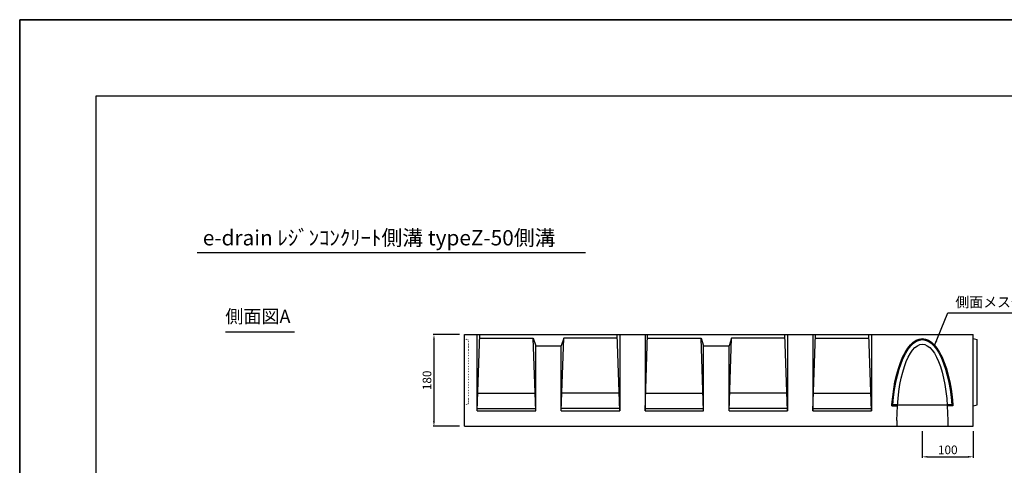
# Model space of a CAD drawing. Units: millimetres. Extents: x 2970 to 5940, y 0 to 2100.
# Drawn here: x 2970 to 4906, y 1225 to 2100 of the extents above; entities that cross this region are included whole.
import ezdxf

# ---------------------------------------------------------------- set-up
doc = ezdxf.new("R2010")
doc.units = ezdxf.units.MM
doc.linetypes.add('HIDDEN4', pattern=[2.5, 1.5, -1])
doc.linetypes.add('点線', pattern=[1.75, 0.25, -1.5])
doc.layers.get('0').update_dxf_attribs({"lineweight": 9})
doc.layers.add('図面枠', color=7, linetype='Continuous')
doc.layers.add('ﾚｲﾔ1', color=7, linetype='Continuous')
doc.layers.add('寸法線', color=7, linetype='Continuous', lineweight=9)
doc.layers.add('点線２', color=21, linetype='HIDDEN4', lineweight=9)
doc.layers.add('用紙枠', color=6, linetype='Continuous', plot=False)
doc.styles.add('Dimsmall', font='arial.ttf', dxfattribs={"height": 17})
doc.styles.add('LeaderLine', font='txt', dxfattribs={"height": 25})
doc.dimstyles.new('DimStyle', dxfattribs={"dimscale": 10, "dimtxt": 0.18, "dimasz": 1, "dimexe": 0.18, "dimexo": 1, "dimgap": 0.5, "dimtad": 1, "dimdec": 0, "dimzin": 0, "dimdsep": 46, "dimtxsty": 'Dimsmall', "dimcen": 0.09, "dimadec": 0, "dimazin": 0, "dimtfac": 1, "dimtdec": 4, "dimtofl": 0, "dimtmove": 0, "dimatfit": 3, "dimfxl": 1, "dimtolj": 1, "dimtzin": 0, "dimarcsym": 0})

# ---------------------------------------------------------------- blocks, each defined once
blk = doc.blocks.new('*D276')
at = {"color": 0, "lineweight": -2}
for p, q in [((3834.5, 1481.4), (3782.6, 1481.4)), ((3784.4, 1471.4), (3784.4, 1311.4)), ((3834.5, 1301.4), (3782.6, 1301.4))]:
    blk.add_line(p, q, dxfattribs=at)
at = {"color": 0}
for points in [[(3782.7, 1471.4), (3786.1, 1471.4), (3784.4, 1481.4)], [(3782.7, 1311.4), (3786.1, 1311.4), (3784.4, 1301.4)]]:
    blk.add_solid(points, dxfattribs=at)
at = {"layer": 'Defpoints', "color": 0}
for p in [(3844.5, 1481.4), (3784.4, 1301.4), (3844.5, 1301.4)]:
    blk.add_point(p, dxfattribs=at)
at = {"color": 0, "insert": (3770.7, 1391.4), "char_height": 17, "attachment_point": 5, "rotation": 90, "style": 'Dimsmall'}
blk.add_mtext('\\A1;180', dxfattribs=at)
blk = doc.blocks.new('*D282')
at = {"color": 0, "lineweight": -2}
for p, q in [((4744.5, 1291.4), (4744.5, 1239.4)), ((4844.5, 1291.4), (4844.5, 1239.4)), ((4754.5, 1241.2), (4834.5, 1241.2))]:
    blk.add_line(p, q, dxfattribs=at)
at = {"color": 0}
for points in [[(4754.5, 1242.9), (4754.5, 1239.6), (4744.5, 1241.2)], [(4834.5, 1242.9), (4834.5, 1239.6), (4844.5, 1241.2)]]:
    blk.add_solid(points, dxfattribs=at)
at = {"layer": 'Defpoints', "color": 0}
for p in [(4744.5, 1301.4), (4844.5, 1301.4), (4844.5, 1241.2)]:
    blk.add_point(p, dxfattribs=at)
at = {"color": 0, "insert": (4794.5, 1254.9), "char_height": 17, "attachment_point": 5, "style": 'Dimsmall'}
blk.add_mtext('\\A1;100', dxfattribs=at)

msp = doc.modelspace()

# ---------------------------------------------------------------- linework, layer by layer
for p, q in [((2970, 2100), (2970, 2100)), ((2970, 2100), (2970, 2100)), ((2970, 2100), (2970, 2100)), ((2970, 2100), (2970, 2100)), ((2970, 1630), (2970, 1630)), ((2970, 1630), (2970, 1630))]:
    msp.add_line(p, q)
at = {"layer": '図面枠', "lineweight": 30}
for p, q in [((5790, 1950), (3120, 1950)), ((3120, 1950), (3120, 150))]:
    msp.add_line(p, q, dxfattribs=at)
at = {"layer": '点線２', "linetype": '点線'}
for p, q in [((3844.5, 1472.9), (3852.5, 1470.9)), ((3852.5, 1345.4), (3852.5, 1470.9)), ((3844.5, 1343.4), (3852.5, 1345.4))]:
    msp.add_line(p, q, dxfattribs=at)
at = {"layer": '用紙枠'}
for p, q in [((2970, 0), (2970, 2100)), ((2970, 2100), (2970, 0)), ((5940, 2100), (2970, 2100)), ((2970, 2100), (2970, 0)), ((2970, 2100), (5940, 2100))]:
    msp.add_line(p, q, dxfattribs=at)
at = {"layer": 'ﾚｲﾔ1'}
for p, q in [((3318.6, 1642.5), (4082, 1642.5)), ((3374.4, 1486.8), (3510.2, 1486.8)), ((3844.5, 1481.4), (4844.5, 1481.4)), ((3844.5, 1301.4), (3844.5, 1481.4)), ((3869.5, 1331.4), (3874.5, 1481.4)), ((3869.5, 1331.4), (3869.5, 1481.4)), ((3874.2, 1474.4), (3979.5, 1474.4)), ((3979.5, 1474.4), (3984.5, 1459.4)), ((3984.5, 1331.4), (3979.5, 1474.4)), ((4039.5, 1474.4), (4034.5, 1459.4)), ((4034.5, 1331.4), (4039.5, 1474.4)), ((4144.9, 1474.4), (4039.5, 1474.4)), ((4149.5, 1331.4), (4144.5, 1481.4)), ((4149.5, 1481.4), (4149.5, 1331.4)), ((4199.5, 1331.4), (4204.5, 1481.4)), ((4199.5, 1481.4), (4199.5, 1331.4)), ((4204.2, 1474.4), (4309.5, 1474.4)), ((4309.5, 1474.4), (4314.5, 1459.4)), ((4314.5, 1331.4), (4309.5, 1474.4)), ((4369.5, 1474.4), (4364.5, 1459.4)), ((4364.5, 1331.4), (4369.5, 1474.4)), ((4474.9, 1474.4), (4369.5, 1474.4)), ((4479.5, 1331.4), (4474.5, 1481.4)), ((4479.5, 1481.4), (4479.5, 1331.4)), ((4529.5, 1331.4), (4534.5, 1481.4)), ((4529.5, 1481.4), (4529.5, 1331.4)), ((4534.2, 1474.4), (4639.5, 1474.4)), ((4644.5, 1331.4), (4639.5, 1481.4)), ((4644.5, 1481.4), (4644.5, 1331.4)), ((4844.5, 1301.4), (4844.5, 1481.4)), ((4844.5, 1473.4), (4852.5, 1471.4)), ((4852.5, 1343.4), (4852.5, 1471.4)), ((3984.5, 1459.4), (4034.5, 1459.4)), ((3984.5, 1331.4), (3984.5, 1459.4)), ((4034.5, 1331.4), (4034.5, 1459.4)), ((4314.5, 1459.4), (4364.5, 1459.4)), ((4314.5, 1331.4), (4314.5, 1459.4)), ((4364.5, 1331.4), (4364.5, 1459.4)), ((3870.7, 1366.4), (3983.3, 1366.4)), ((4148.4, 1366.4), (4035.8, 1366.4)), ((4200.7, 1366.4), (4313.3, 1366.4)), ((4478.4, 1366.4), (4365.8, 1366.4)), ((4530.7, 1366.4), (4643.4, 1366.4)), ((3869.5, 1336.4), (3984.3, 1336.4)), ((4149.5, 1336.4), (4034.8, 1336.4)), ((4199.5, 1336.4), (4314.3, 1336.4)), ((4479.5, 1336.4), (4364.8, 1336.4)), ((4529.5, 1336.4), (4644.3, 1336.4)), ((4684.6, 1341.4), (4686.7, 1343.4)), ((4684.6, 1341.4), (4695.5, 1341.4)), ((4695.7, 1343.4), (4686.7, 1343.4)), ((4695.7, 1343.4), (4793.4, 1343.4)), ((4802.4, 1343.4), (4793.4, 1343.4)), ((4804.5, 1341.4), (4793.6, 1341.4)), ((4804.5, 1341.4), (4802.4, 1343.4)), ((4844.5, 1341.4), (4852.5, 1343.4)), ((3869.5, 1331.4), (3984.5, 1331.4)), ((4034.5, 1331.4), (4149.5, 1331.4)), ((4199.5, 1331.4), (4314.5, 1331.4)), ((4364.5, 1331.4), (4479.5, 1331.4)), ((4529.5, 1331.4), (4644.5, 1331.4)), ((3844.5, 1301.4), (4844.5, 1301.4)), ((4694.5, 1312.4), (4694.5, 1301.4)), ((4794.5, 1312.4), (4794.5, 1301.4))]:
    msp.add_line(p, q, dxfattribs=at)
for points in [[(4684.6, 1341.4), (4684.7, 1343.8), (4686.2, 1359.1), (4688.2, 1374), (4690.7, 1388.3), (4693.8, 1401.8), (4697.4, 1414.5), (4701.4, 1426.2), (4705.8, 1436.8), (4710.7, 1446.2), (4715.8, 1454.4), (4721.2, 1461.1), (4726.8, 1466.4), (4732.6, 1470.3), (4738.6, 1472.6), (4744.5, 1473.4), (4750.5, 1472.6), (4756.4, 1470.3), (4762.3, 1466.4), (4767.9, 1461.1), (4773.3, 1454.4), (4778.4, 1446.2), (4783.2, 1436.8), (4787.7, 1426.2), (4791.7, 1414.5), (4795.3, 1401.8), (4798.3, 1388.3), (4800.9, 1374), (4802.9, 1359.1), (4804.4, 1343.8), (4804.5, 1341.4)], [(4686.7, 1343.4), (4686.7, 1343.4), (4688.1, 1358.5), (4690, 1373.2), (4692.5, 1387.3), (4695.5, 1400.7), (4698.9, 1413.3), (4702.8, 1424.8), (4707.1, 1435.3), (4711.8, 1444.6), (4716.7, 1452.6), (4722, 1459.3), (4727.4, 1464.5), (4733, 1468.3), (4738.8, 1470.6), (4744.5, 1471.4), (4750.3, 1470.6), (4756.1, 1468.3), (4761.7, 1464.5), (4767.1, 1459.3), (4772.4, 1452.6), (4777.3, 1444.6), (4782, 1435.3), (4786.3, 1424.8), (4790.2, 1413.3), (4793.6, 1400.7), (4796.6, 1387.3), (4799.1, 1373.2), (4801, 1358.5), (4802.4, 1343.4), (4802.4, 1343.4)], [(4694.5, 1312.4), (4694.8, 1327.1), (4695.5, 1341.6), (4696.7, 1355.9), (4698.4, 1369.8), (4700.4, 1383.1), (4703, 1395.7), (4705.9, 1407.5), (4709.2, 1418.4), (4712.8, 1428.3), (4716.8, 1437.1), (4721, 1444.7), (4725.4, 1451), (4730, 1455.9), (4734.8, 1459.5), (4739.6, 1461.7), (4744.5, 1462.4), (4749.4, 1461.7), (4754.3, 1459.5), (4759.1, 1455.9), (4763.7, 1451), (4768.1, 1444.7), (4772.3, 1437.1), (4776.3, 1428.3), (4779.9, 1418.4), (4783.2, 1407.5), (4786.1, 1395.7), (4788.6, 1383.1), (4790.7, 1369.8), (4792.4, 1355.9), (4793.6, 1341.6), (4794.3, 1327.1), (4794.5, 1312.4)]]:
    msp.add_lwpolyline(points, dxfattribs=at)

# ---------------------------------------------------------------- texts
at = {"attachment_point": 7, "style": 'LeaderLine'}
for s, insert, char_height in [('e-drain ﾚｼﾞﾝｺﾝｸﾘｰﾄ側溝 typeZ-50側溝', (3330, 1647.2), 30), ('側面メス部', (4809.6, 1528.9), 20), ('側面図A', (3374.3, 1495.9), 26)]:
    msp.add_mtext(s, dxfattribs=dict(at, insert=insert, char_height=char_height))

# ---------------------------------------------------------------- dimensions: what is measured, and where the dimension line sits
dim = msp.add_linear_dim(base=(3784.4, 1301.4), p1=(3844.5, 1481.4), p2=(3844.5, 1301.4), angle=90, dimstyle='DimStyle')
dim.commit()
dim.dimension.update_dxf_attribs({"geometry": '*D276', "text_midpoint": (3770.7, 1391.4)})
dim = msp.add_linear_dim(base=(4844.5, 1241.2), p1=(4744.5, 1301.4), p2=(4844.5, 1301.4), dimstyle='DimStyle')
dim.commit()
dim.dimension.update_dxf_attribs({"geometry": '*D282', "text_midpoint": (4794.5, 1254.9)})

# ---------------------------------------------------------------- leaders
at = {"layer": '寸法線', "annotation_type": 0, "has_hookline": 1, "hookline_direction": 0, "text_width": 131.7}
msp.add_leader([(4768.7, 1460.2), (4794.6, 1523.9), (4804.6, 1523.9)], dimstyle='DimStyle', override={"dimtxsty": 'LeaderLine'}, dxfattribs=at)

doc.saveas('drawing.dxf')
